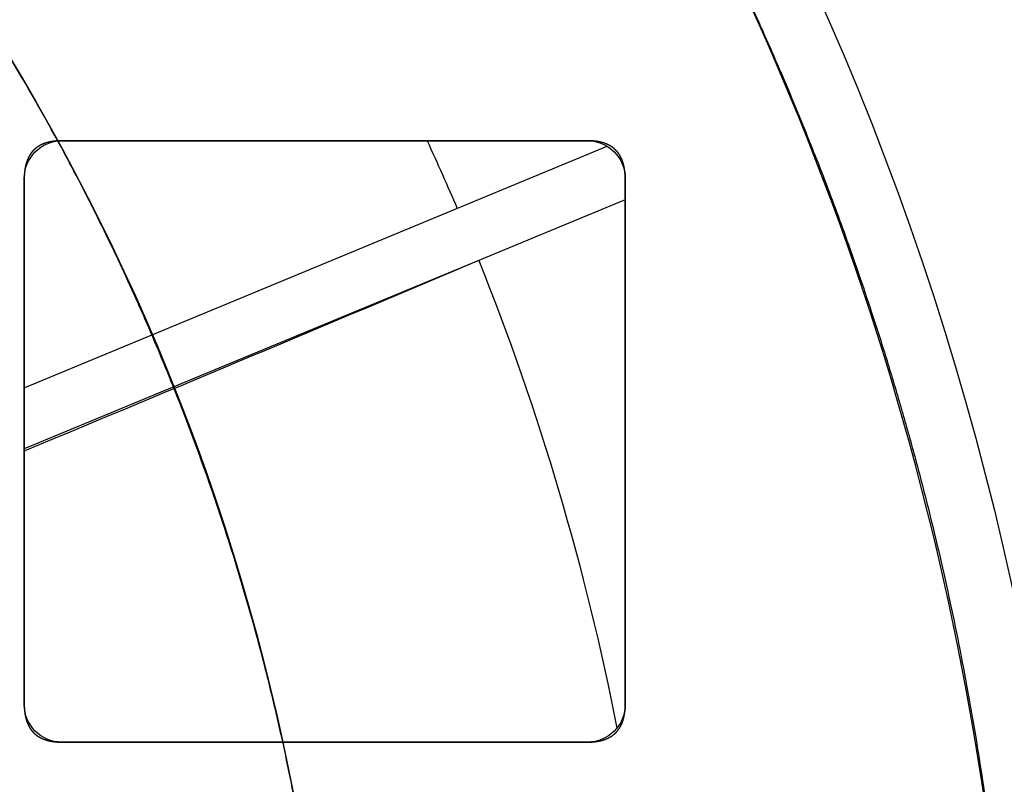
# Model space of a CAD drawing. Units: millimetres. Extents: x -62 to 66, y -66 to 98.
# Drawn here: x 26 to 39, y 6 to 16 of the extents above; entities that cross this region are included whole.
import ezdxf

# ---------------------------------------------------------------- set-up
doc = ezdxf.new("R2010")
doc.units = ezdxf.units.MM
doc.layers.add('TOP$1', color=7, linetype='CONTINUOUS', true_color=0xffffff)
doc.layers.add('TOP$3', color=7, linetype='CONTINUOUS', true_color=0xffffff)

msp = doc.modelspace()

# ---------------------------------------------------------------- linework, layer by layer
at = {"layer": 'TOP$1', "color": 253, "linetype": 'CONTINUOUS'}
for p, q in [((25.87, 11.122), (33.632, 14.337)), ((33.87, 13.624), (25.871, 10.31))]:
    msp.add_line(p, q, dxfattribs=at)
at = {"layer": 'TOP$1', "color": 150, "linetype": 'CONTINUOUS'}
for p, q in [((25.87, 11.122), (33.632, 14.337)), ((33.371, 14.41), (26.371, 14.41)), ((26.371, 14.41), (33.371, 14.41)), ((25.871, 13.91), (25.871, 6.91)), ((25.871, 6.91), (25.871, 13.91)), ((33.871, 6.91), (33.871, 13.91)), ((33.871, 13.91), (33.871, 6.91)), ((33.87, 13.624), (25.871, 10.31)), ((26.371, 6.41), (33.371, 6.41)), ((33.371, 6.41), (26.371, 6.41))]:
    msp.add_line(p, q, dxfattribs=at)
for radius in [45.706, 45.316, 39.922]:
    msp.add_circle((0, 0), radius, dxfattribs=at)
for radius, start, end in [(61.5, 90, 0), (61.5, 0, 90), (39.062, 331.8405, 29.4395)]:
    msp.add_arc((0, 0), radius, start, end, dxfattribs=at)
at = {"layer": 'TOP$1', "color": 150, "linetype": 'CONTINUOUS', "extrusion": (0, 0, -1)}
for centre, radius, start, end in [((0, 0), 61.5, 0, 270), ((0, 0), 45.706, 90, 270), ((0, 0), 45.316, 180, 90), ((0, 0), 45.316, 90, 180), ((0, 0), 39.922, 90, 270), ((-26.371, 13.91), 0.5, 0, 90), ((0, 0), 34.398, 155.2327, 156.8754), ((-33.371, 13.91), 0.5, 90, 180), ((-26.371, 6.91), 0.5, 270, 360), ((-33.371, 6.91), 0.5, 180, 270)]:
    msp.add_arc(centre, radius, start, end, dxfattribs=at)
at = {"layer": 'TOP$1', "color": 253, "linetype": 'CONTINUOUS', "extrusion": (0, 0, -1)}
msp.add_arc((0, 0), 34.398, 158.1246, 168.9454, dxfattribs=at)
at = {"layer": 'TOP$1', "color": 150, "linetype": 'CONTINUOUS'}
for points, knots in [([(34.018, 19.199), (34.327, 18.653), (34.905, 17.552), (35.716, 15.884), (37.113, 12.487), (38.464, 7.461), (39.036, 2.586), (39.092, -2.428), (38.456, -7.273), (37.383, -11.654), (36.063, -15.081), (35.031, -17.328), (34.439, -18.435)], [0, 0, 0, 0.03125, 0.0625, 0.125, 0.25, 0.392857, 0.5, 0.642857, 0.75, 0.875, 0.9375, 1, 1, 1]), ([(26.371, 14.41), (26.369, 14.41), (26.365, 14.41), (26.361, 14.41), (26.357, 14.41), (26.353, 14.41), (26.349, 14.41), (26.346, 14.41), (26.342, 14.41), (26.338, 14.41), (26.334, 14.41), (26.331, 14.409), (26.327, 14.409), (26.323, 14.409), (26.319, 14.409), (26.316, 14.409), (26.312, 14.408), (26.308, 14.408), (26.305, 14.408), (26.301, 14.408), (26.297, 14.407), (26.294, 14.407), (26.29, 14.407), (26.287, 14.406), (26.283, 14.406), (26.28, 14.406), (26.276, 14.405), (26.273, 14.405), (26.269, 14.404), (26.267, 14.404), (26.262, 14.404), (26.257, 14.403), (26.249, 14.402), (26.239, 14.4), (26.238, 14.4), (26.231, 14.399), (26.227, 14.398), (26.219, 14.396), (26.216, 14.396), (26.206, 14.394), (26.2, 14.392), (26.196, 14.391), (26.191, 14.39), (26.186, 14.389), (26.181, 14.387), (26.175, 14.386), (26.17, 14.384), (26.165, 14.383), (26.16, 14.381), (26.155, 14.38), (26.149, 14.378), (26.143, 14.376), (26.138, 14.374), (26.132, 14.372), (26.126, 14.369), (26.121, 14.367), (26.115, 14.365), (26.11, 14.362), (26.105, 14.36), (26.099, 14.358), (26.094, 14.355), (26.089, 14.352), (26.084, 14.35), (26.079, 14.347), (26.074, 14.344), (26.069, 14.341), (26.064, 14.338), (26.059, 14.335), (26.054, 14.332), (26.05, 14.329), (26.045, 14.326), (26.04, 14.323), (26.036, 14.319), (26.031, 14.316), (26.027, 14.313), (26.023, 14.309), (26.018, 14.306), (26.014, 14.302), (26.01, 14.298), (26.006, 14.295), (26.002, 14.291), (25.998, 14.287), (25.994, 14.283), (25.99, 14.279), (25.986, 14.275), (25.983, 14.271), (25.979, 14.267), (25.975, 14.263), (25.972, 14.258), (25.968, 14.254), (25.965, 14.25), (25.962, 14.245), (25.958, 14.241), (25.955, 14.236), (25.952, 14.231), (25.949, 14.227), (25.946, 14.222), (25.943, 14.217), (25.94, 14.212), (25.937, 14.207), (25.934, 14.202), (25.931, 14.197), (25.929, 14.192), (25.926, 14.187), (25.923, 14.182), (25.921, 14.176), (25.918, 14.171), (25.916, 14.166), (25.914, 14.16), (25.912, 14.155), (25.909, 14.149), (25.907, 14.143), (25.905, 14.137), (25.903, 14.132), (25.901, 14.126), (25.899, 14.12), (25.897, 14.114), (25.896, 14.108), (25.894, 14.102), (25.892, 14.096), (25.891, 14.089), (25.889, 14.083), (25.888, 14.077), (25.886, 14.07), (25.885, 14.064), (25.884, 14.057), (25.882, 14.051), (25.881, 14.044), (25.88, 14.037), (25.879, 14.031), (25.878, 14.024), (25.877, 14.017), (25.876, 14.01), (25.876, 14.003), (25.875, 13.996), (25.874, 13.989), (25.873, 13.982), (25.873, 13.974), (25.872, 13.967), (25.872, 13.96), (25.872, 13.952), (25.871, 13.949), (25.871, 13.948), (25.871, 13.941), (25.871, 13.936), (25.871, 13.926), (25.871, 13.925), (25.871, 13.918), (25.871, 13.914), (25.871, 13.91)], [0, 0, 0, 0.003906, 0.007812, 0.011719, 0.015625, 0.019531, 0.023438, 0.027344, 0.03125, 0.035156, 0.039062, 0.042969, 0.046875, 0.050781, 0.054688, 0.058594, 0.0625, 0.066406, 0.070312, 0.074219, 0.078125, 0.082031, 0.085938, 0.089844, 0.09375, 0.097656, 0.101562, 0.105469, 0.109375, 0.113281, 0.117188, 0.125, 0.141327, 0.141327, 0.151122, 0.151122, 0.165816, 0.165816, 0.178061, 0.185408, 0.190918, 0.196429, 0.203125, 0.209821, 0.216518, 0.223214, 0.229911, 0.236607, 0.243304, 0.25, 0.257812, 0.265625, 0.273438, 0.28125, 0.289062, 0.296875, 0.304688, 0.3125, 0.320312, 0.328125, 0.335938, 0.34375, 0.351562, 0.359375, 0.367188, 0.375, 0.382812, 0.390625, 0.398438, 0.40625, 0.414062, 0.421875, 0.429688, 0.4375, 0.445312, 0.453125, 0.460938, 0.46875, 0.476562, 0.484375, 0.492188, 0.5, 0.507812, 0.515625, 0.523438, 0.53125, 0.539062, 0.546875, 0.554688, 0.5625, 0.570312, 0.578125, 0.585938, 0.59375, 0.601562, 0.609375, 0.617188, 0.625, 0.632812, 0.640625, 0.648438, 0.65625, 0.664062, 0.671875, 0.679688, 0.6875, 0.695312, 0.703125, 0.710938, 0.71875, 0.726562, 0.734375, 0.742188, 0.75, 0.757812, 0.765625, 0.773438, 0.78125, 0.789062, 0.796875, 0.804688, 0.8125, 0.820312, 0.828125, 0.835938, 0.84375, 0.851562, 0.859375, 0.867188, 0.875, 0.882812, 0.890625, 0.898438, 0.90625, 0.914062, 0.921875, 0.929688, 0.9375, 0.945312, 0.953125, 0.960938, 0.960938, 0.96875, 0.96875, 0.984375, 0.984375, 0.992188, 0.992188, 1, 1, 1]), ([(33.871, 13.91), (33.871, 13.912), (33.871, 13.916), (33.871, 13.92), (33.871, 13.924), (33.87, 13.928), (33.87, 13.932), (33.87, 13.935), (33.87, 13.939), (33.87, 13.943), (33.87, 13.947), (33.87, 13.95), (33.87, 13.954), (33.869, 13.958), (33.869, 13.962), (33.869, 13.965), (33.869, 13.969), (33.869, 13.973), (33.868, 13.976), (33.868, 13.98), (33.868, 13.983), (33.867, 13.987), (33.867, 13.991), (33.867, 13.994), (33.866, 13.998), (33.866, 14.001), (33.866, 14.005), (33.865, 14.008), (33.865, 14.012), (33.864, 14.014), (33.864, 14.019), (33.863, 14.024), (33.862, 14.032), (33.861, 14.041), (33.86, 14.043), (33.859, 14.05), (33.858, 14.054), (33.857, 14.062), (33.856, 14.065), (33.854, 14.075), (33.853, 14.081), (33.852, 14.085), (33.851, 14.09), (33.849, 14.095), (33.848, 14.1), (33.846, 14.106), (33.845, 14.111), (33.843, 14.116), (33.842, 14.121), (33.84, 14.126), (33.838, 14.132), (33.836, 14.138), (33.834, 14.143), (33.832, 14.149), (33.83, 14.154), (33.828, 14.16), (33.825, 14.166), (33.823, 14.171), (33.82, 14.176), (33.818, 14.182), (33.815, 14.187), (33.813, 14.192), (33.81, 14.197), (33.807, 14.202), (33.804, 14.207), (33.802, 14.212), (33.799, 14.217), (33.796, 14.222), (33.793, 14.227), (33.789, 14.231), (33.786, 14.236), (33.783, 14.241), (33.78, 14.245), (33.776, 14.25), (33.773, 14.254), (33.77, 14.258), (33.766, 14.263), (33.762, 14.267), (33.759, 14.271), (33.755, 14.275), (33.751, 14.279), (33.747, 14.283), (33.743, 14.287), (33.739, 14.291), (33.735, 14.295), (33.731, 14.298), (33.727, 14.302), (33.723, 14.306), (33.719, 14.309), (33.714, 14.313), (33.71, 14.316), (33.706, 14.319), (33.701, 14.323), (33.696, 14.326), (33.692, 14.329), (33.687, 14.332), (33.682, 14.335), (33.678, 14.338), (33.673, 14.341), (33.668, 14.344), (33.663, 14.347), (33.658, 14.35), (33.652, 14.352), (33.647, 14.355), (33.642, 14.358), (33.637, 14.36), (33.631, 14.362), (33.626, 14.365), (33.62, 14.367), (33.615, 14.369), (33.609, 14.372), (33.604, 14.374), (33.598, 14.376), (33.592, 14.378), (33.586, 14.38), (33.58, 14.382), (33.574, 14.384), (33.568, 14.385), (33.562, 14.387), (33.556, 14.389), (33.55, 14.39), (33.544, 14.392), (33.537, 14.393), (33.531, 14.395), (33.524, 14.396), (33.518, 14.397), (33.511, 14.399), (33.505, 14.4), (33.498, 14.401), (33.491, 14.402), (33.484, 14.403), (33.477, 14.404), (33.47, 14.405), (33.463, 14.405), (33.456, 14.406), (33.449, 14.407), (33.442, 14.407), (33.435, 14.408), (33.427, 14.409), (33.42, 14.409), (33.412, 14.409), (33.409, 14.409), (33.408, 14.41), (33.401, 14.41), (33.397, 14.41), (33.386, 14.41), (33.385, 14.41), (33.378, 14.41), (33.375, 14.41), (33.371, 14.41)], [0, 0, 0, 0.003906, 0.007812, 0.011719, 0.015625, 0.019531, 0.023438, 0.027344, 0.03125, 0.035156, 0.039062, 0.042969, 0.046875, 0.050781, 0.054688, 0.058594, 0.0625, 0.066406, 0.070312, 0.074219, 0.078125, 0.082031, 0.085938, 0.089844, 0.09375, 0.097656, 0.101562, 0.105469, 0.109375, 0.113281, 0.117188, 0.125, 0.141327, 0.141327, 0.151122, 0.151122, 0.165816, 0.165816, 0.178061, 0.185408, 0.190918, 0.196429, 0.203125, 0.209821, 0.216518, 0.223214, 0.229911, 0.236607, 0.243304, 0.25, 0.257812, 0.265625, 0.273438, 0.28125, 0.289062, 0.296875, 0.304688, 0.3125, 0.320312, 0.328125, 0.335938, 0.34375, 0.351562, 0.359375, 0.367188, 0.375, 0.382812, 0.390625, 0.398438, 0.40625, 0.414062, 0.421875, 0.429688, 0.4375, 0.445312, 0.453125, 0.460938, 0.46875, 0.476562, 0.484375, 0.492188, 0.5, 0.507812, 0.515625, 0.523438, 0.53125, 0.539062, 0.546875, 0.554688, 0.5625, 0.570312, 0.578125, 0.585938, 0.59375, 0.601562, 0.609375, 0.617188, 0.625, 0.632812, 0.640625, 0.648438, 0.65625, 0.664062, 0.671875, 0.679688, 0.6875, 0.695312, 0.703125, 0.710938, 0.71875, 0.726562, 0.734375, 0.742188, 0.75, 0.757812, 0.765625, 0.773438, 0.78125, 0.789062, 0.796875, 0.804688, 0.8125, 0.820312, 0.828125, 0.835938, 0.84375, 0.851562, 0.859375, 0.867188, 0.875, 0.882812, 0.890625, 0.898438, 0.90625, 0.914062, 0.921875, 0.929688, 0.9375, 0.945312, 0.953125, 0.960938, 0.960938, 0.96875, 0.96875, 0.984375, 0.984375, 0.992188, 0.992188, 1, 1, 1]), ([(25.871, 6.91), (25.871, 6.908), (25.871, 6.904), (25.871, 6.901), (25.871, 6.897), (25.871, 6.893), (25.871, 6.889), (25.871, 6.885), (25.871, 6.881), (25.871, 6.878), (25.871, 6.874), (25.872, 6.87), (25.872, 6.866), (25.872, 6.863), (25.872, 6.859), (25.872, 6.855), (25.873, 6.852), (25.873, 6.848), (25.873, 6.844), (25.873, 6.841), (25.874, 6.837), (25.874, 6.834), (25.874, 6.83), (25.875, 6.826), (25.875, 6.823), (25.875, 6.819), (25.876, 6.816), (25.876, 6.812), (25.877, 6.809), (25.877, 6.806), (25.877, 6.802), (25.878, 6.797), (25.879, 6.789), (25.881, 6.779), (25.881, 6.777), (25.882, 6.771), (25.883, 6.767), (25.885, 6.758), (25.885, 6.756), (25.887, 6.745), (25.889, 6.74), (25.89, 6.736), (25.891, 6.731), (25.892, 6.725), (25.894, 6.72), (25.895, 6.715), (25.896, 6.71), (25.898, 6.704), (25.9, 6.699), (25.901, 6.694), (25.903, 6.689), (25.905, 6.683), (25.907, 6.677), (25.909, 6.672), (25.912, 6.666), (25.914, 6.66), (25.916, 6.655), (25.918, 6.65), (25.921, 6.644), (25.923, 6.639), (25.926, 6.634), (25.929, 6.628), (25.931, 6.623), (25.934, 6.618), (25.937, 6.613), (25.94, 6.608), (25.943, 6.603), (25.946, 6.599), (25.949, 6.594), (25.952, 6.589), (25.955, 6.585), (25.958, 6.58), (25.962, 6.575), (25.965, 6.571), (25.968, 6.567), (25.972, 6.562), (25.975, 6.558), (25.979, 6.554), (25.983, 6.55), (25.986, 6.546), (25.99, 6.542), (25.994, 6.538), (25.998, 6.534), (26.002, 6.53), (26.006, 6.526), (26.01, 6.522), (26.014, 6.519), (26.018, 6.515), (26.023, 6.511), (26.027, 6.508), (26.031, 6.505), (26.036, 6.501), (26.04, 6.498), (26.045, 6.495), (26.05, 6.491), (26.054, 6.488), (26.059, 6.485), (26.064, 6.482), (26.069, 6.479), (26.074, 6.477), (26.079, 6.474), (26.084, 6.471), (26.089, 6.468), (26.094, 6.466), (26.099, 6.463), (26.105, 6.461), (26.11, 6.458), (26.115, 6.456), (26.121, 6.453), (26.126, 6.451), (26.132, 6.449), (26.138, 6.447), (26.144, 6.445), (26.149, 6.443), (26.155, 6.441), (26.161, 6.439), (26.167, 6.437), (26.173, 6.435), (26.179, 6.434), (26.185, 6.432), (26.192, 6.43), (26.198, 6.429), (26.204, 6.427), (26.21, 6.426), (26.217, 6.425), (26.223, 6.423), (26.23, 6.422), (26.237, 6.421), (26.244, 6.42), (26.25, 6.419), (26.257, 6.418), (26.264, 6.417), (26.271, 6.416), (26.278, 6.415), (26.285, 6.414), (26.292, 6.414), (26.299, 6.413), (26.307, 6.413), (26.314, 6.412), (26.321, 6.412), (26.329, 6.411), (26.332, 6.411), (26.333, 6.411), (26.34, 6.411), (26.345, 6.411), (26.355, 6.41), (26.356, 6.41), (26.363, 6.41), (26.367, 6.41), (26.371, 6.41)], [0, 0, 0, 0.003906, 0.007812, 0.011719, 0.015625, 0.019531, 0.023438, 0.027344, 0.03125, 0.035156, 0.039062, 0.042969, 0.046875, 0.050781, 0.054688, 0.058594, 0.0625, 0.066406, 0.070312, 0.074219, 0.078125, 0.082031, 0.085938, 0.089844, 0.09375, 0.097656, 0.101562, 0.105469, 0.109375, 0.113281, 0.117188, 0.125, 0.141327, 0.141327, 0.151122, 0.151122, 0.165816, 0.165816, 0.178061, 0.185408, 0.190918, 0.196429, 0.203125, 0.209821, 0.216518, 0.223214, 0.229911, 0.236607, 0.243304, 0.25, 0.257812, 0.265625, 0.273438, 0.28125, 0.289062, 0.296875, 0.304688, 0.3125, 0.320312, 0.328125, 0.335938, 0.34375, 0.351562, 0.359375, 0.367188, 0.375, 0.382812, 0.390625, 0.398438, 0.40625, 0.414062, 0.421875, 0.429688, 0.4375, 0.445312, 0.453125, 0.460938, 0.46875, 0.476562, 0.484375, 0.492188, 0.5, 0.507812, 0.515625, 0.523438, 0.53125, 0.539062, 0.546875, 0.554688, 0.5625, 0.570312, 0.578125, 0.585938, 0.59375, 0.601562, 0.609375, 0.617188, 0.625, 0.632812, 0.640625, 0.648438, 0.65625, 0.664062, 0.671875, 0.679688, 0.6875, 0.695312, 0.703125, 0.710938, 0.71875, 0.726562, 0.734375, 0.742188, 0.75, 0.757812, 0.765625, 0.773438, 0.78125, 0.789062, 0.796875, 0.804688, 0.8125, 0.820312, 0.828125, 0.835938, 0.84375, 0.851562, 0.859375, 0.867188, 0.875, 0.882812, 0.890625, 0.898438, 0.90625, 0.914062, 0.921875, 0.929688, 0.9375, 0.945312, 0.953125, 0.960938, 0.960938, 0.96875, 0.96875, 0.984375, 0.984375, 0.992188, 0.992188, 1, 1, 1]), ([(33.371, 6.41), (33.387, 6.41), (33.416, 6.411), (33.46, 6.415), (33.51, 6.422), (33.561, 6.433), (33.611, 6.45), (33.661, 6.472), (33.7, 6.497), (33.73, 6.52), (33.766, 6.557), (33.796, 6.598), (33.826, 6.652), (33.855, 6.739), (33.867, 6.82), (33.87, 6.861), (33.871, 6.891), (33.871, 6.91)], [0, 0, 0, 0.03125, 0.0625, 0.125, 0.175, 0.25, 0.307143, 0.392857, 0.435714, 0.5, 0.581633, 0.642857, 0.75, 0.875, 0.9375, 0.9625, 1, 1, 1])]:
    msp.add_open_spline(points, degree=2, knots=knots, dxfattribs=at)
at = {"layer": 'TOP$1', "color": 253, "linetype": 'CONTINUOUS'}
msp.add_open_spline([(31.922, 12.817), (29.911, 11.967), (27.897, 11.124), (25.88, 10.287)], degree=3, dxfattribs=at)
at = {"layer": 'TOP$3', "color": 150, "linetype": 'CONTINUOUS', "extrusion": (0, 0, -1)}
for radius, start, end in [(45.264, 90, 270), (30, 180, 90), (30, 90, 180)]:
    msp.add_arc((0, 0), radius, start, end, dxfattribs=at)
at = {"layer": 'TOP$3', "color": 150, "linetype": 'CONTINUOUS'}
msp.add_arc((0, 0), 25.978, 0, 270, dxfattribs=at)
for points, knots in [([(-1.121, -45.255), (0, -45.268), (1.122, -45.255), (2.609, -45.201), (5.191, -45.013), (10.317, -44.259), (16.453, -42.379), (22.161, -39.585), (27.157, -36.394), (31.252, -32.917), (35.256, -28.548), (38.753, -23.747), (41.47, -18.452), (43.497, -12.883), (44.89, -7.109), (45.375, -1.177), (45.117, 4.744), (44.194, 10.611), (42.371, 16.277), (39.867, 21.648), (36.769, 26.715), (32.917, 31.252), (28.548, 35.256), (23.747, 38.753), (18.452, 41.47), (12.883, 43.497), (7.109, 44.89), (1.177, 45.375), (-4.744, 45.117), (-10.611, 44.194), (-16.277, 42.371), (-21.648, 39.867), (-26.715, 36.769), (-31.252, 32.917), (-35.256, 28.548), (-38.753, 23.747), (-41.47, 18.452), (-43.497, 12.883), (-44.89, 7.109), (-45.375, 1.177), (-45.117, -4.744), (-44.194, -10.611), (-42.371, -16.277), (-39.867, -21.648), (-36.769, -26.715), (-32.917, -31.252), (-28.548, -35.256), (-23.747, -38.753), (-18.603, -41.393), (-13.441, -43.304), (-9.139, -44.432), (-5.191, -45.014), (-2.609, -45.201), (-1.121, -45.255), (0, -45.268), (1.122, -45.255)], [-0.015713, -0.007885, -0.003951, 0, 0.003951, 0.007885, 0.015713, 0.031268, 0.062492, 0.082965, 0.098187, 0.124992, 0.139362, 0.160685, 0.18749, 0.20186, 0.223183, 0.249989, 0.264358, 0.285681, 0.312487, 0.326857, 0.34818, 0.374985, 0.389355, 0.410678, 0.437483, 0.451853, 0.473176, 0.499982, 0.514352, 0.535675, 0.56248, 0.57685, 0.598173, 0.624978, 0.639348, 0.660671, 0.687476, 0.701846, 0.723169, 0.749975, 0.764345, 0.785668, 0.812473, 0.826843, 0.848166, 0.874971, 0.889341, 0.910664, 0.93747, 0.950055, 0.968732, 0.984287, 0.992115, 0.996049, 1, 1.003951, 1.007885, 1.015713]), ([(0.743, 29.994), (0, 30.003), (-0.743, 29.994), (-1.729, 29.958), (-3.441, 29.834), (-6.838, 29.334), (-10.905, 28.088), (-14.688, 26.237), (-17.999, 24.121), (-20.714, 21.817), (-23.367, 18.921), (-25.685, 15.739), (-27.486, 12.23), (-28.829, 8.539), (-29.752, 4.712), (-30.074, 0.78), (-29.902, -3.144), (-29.291, -7.033), (-28.083, -10.788), (-26.423, -14.348), (-24.37, -17.706), (-21.817, -20.713), (-18.921, -23.367), (-15.739, -25.685), (-12.23, -27.486), (-8.539, -28.829), (-4.712, -29.752), (-0.78, -30.074), (3.144, -29.902), (7.033, -29.291), (10.788, -28.083), (14.348, -26.423), (17.706, -24.37), (20.713, -21.817), (23.367, -18.921), (25.685, -15.739), (27.486, -12.23), (28.829, -8.539), (29.752, -4.712), (30.074, -0.78), (29.902, 3.144), (29.291, 7.033), (28.083, 10.788), (26.423, 14.348), (24.37, 17.706), (21.817, 20.713), (18.921, 23.367), (15.739, 25.685), (12.329, 27.434), (8.908, 28.701), (6.057, 29.449), (3.44, 29.834), (1.729, 29.959), (0.743, 29.994), (0, 30.003), (-0.743, 29.994)], [-0.015713, -0.007885, -0.003951, 0, 0.003951, 0.007885, 0.015713, 0.031268, 0.062492, 0.082964, 0.098186, 0.124992, 0.139361, 0.160684, 0.18749, 0.201859, 0.223182, 0.249988, 0.264358, 0.28568, 0.312486, 0.326856, 0.348179, 0.374985, 0.389354, 0.410677, 0.437483, 0.451852, 0.473175, 0.499981, 0.514351, 0.535674, 0.562479, 0.576849, 0.598172, 0.624978, 0.639347, 0.66067, 0.687476, 0.701846, 0.723168, 0.749974, 0.764344, 0.785667, 0.812473, 0.826842, 0.848165, 0.874971, 0.88934, 0.910663, 0.937469, 0.950055, 0.968732, 0.984287, 0.992115, 0.996049, 1, 1.003951, 1.007885, 1.015713]), ([(0.643, -25.973), (0, -25.981), (-0.644, -25.973), (-1.498, -25.942), (-2.98, -25.835), (-5.921, -25.402), (-9.443, -24.323), (-12.719, -22.72), (-15.586, -20.888), (-17.937, -18.892), (-20.235, -16.385), (-22.241, -13.629), (-23.801, -10.59), (-24.965, -7.394), (-25.764, -4.08), (-26.042, -0.676), (-25.894, 2.722), (-25.364, 6.09), (-24.318, 9.342), (-22.881, 12.424), (-21.103, 15.333), (-18.892, 17.937), (-16.385, 20.235), (-13.629, 22.241), (-10.59, 23.801), (-7.394, 24.965), (-4.08, 25.764), (-0.676, 26.042), (2.722, 25.894), (6.09, 25.364), (9.342, 24.318), (12.424, 22.881), (15.333, 21.103), (17.937, 18.892), (20.235, 16.385), (22.241, 13.629), (23.801, 10.59), (24.965, 7.394), (25.764, 4.08), (26.042, 0.676), (25.894, -2.722), (25.364, -6.09), (24.318, -9.342), (22.881, -12.424), (21.103, -15.333), (18.892, -17.937), (16.385, -20.235), (13.629, -22.241), (10.677, -23.757), (7.714, -24.854), (5.245, -25.501), (2.979, -25.835), (1.497, -25.943), (0.643, -25.973), (0, -25.981), (-0.644, -25.973)], [-0.015713, -0.007885, -0.003951, 0, 0.003951, 0.007885, 0.015713, 0.031268, 0.062492, 0.082963, 0.098185, 0.124991, 0.139361, 0.160684, 0.18749, 0.201859, 0.223182, 0.249988, 0.264357, 0.28568, 0.312486, 0.326856, 0.348178, 0.374984, 0.389354, 0.410677, 0.437483, 0.451852, 0.473175, 0.499981, 0.51435, 0.535673, 0.562479, 0.576849, 0.598171, 0.624978, 0.639347, 0.66067, 0.687476, 0.701845, 0.723168, 0.749974, 0.764343, 0.785666, 0.812472, 0.826842, 0.848165, 0.874971, 0.88934, 0.910663, 0.937469, 0.950055, 0.968732, 0.984287, 0.992115, 0.996049, 1, 1.003951, 1.007885, 1.015713])]:
    msp.add_open_spline(points, degree=3, knots=knots, dxfattribs=at)

doc.saveas('drawing.dxf')
